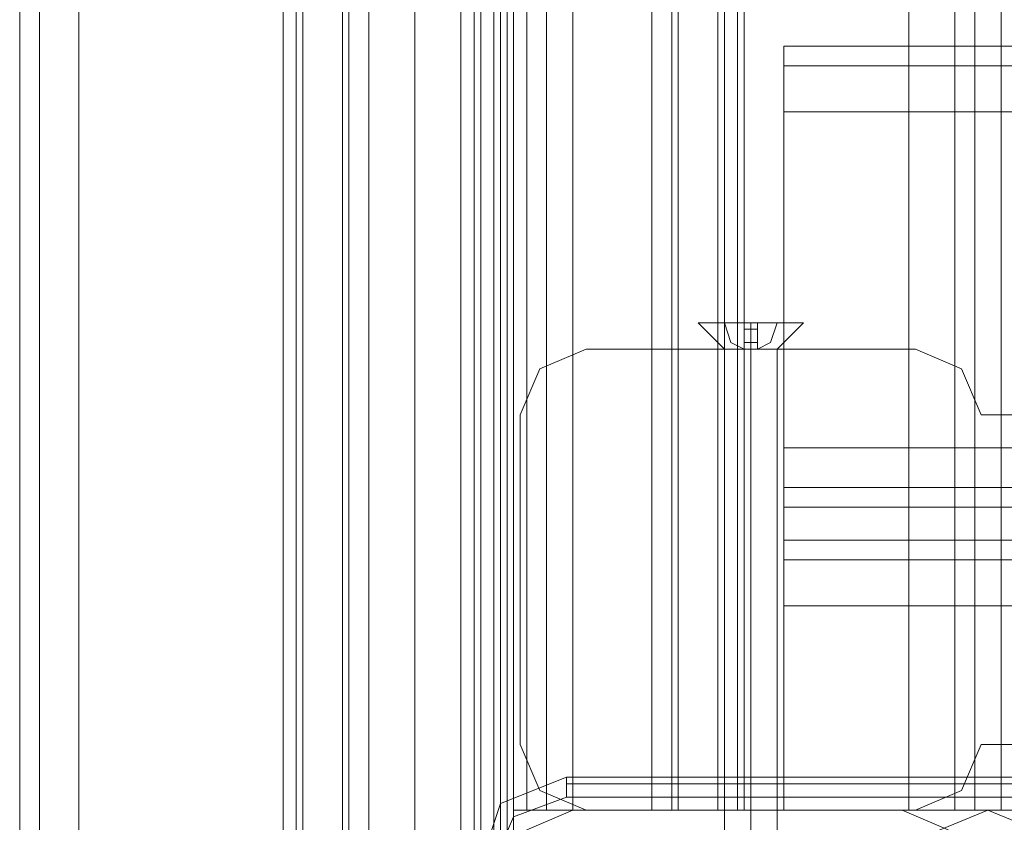
# Model space of a CAD drawing. Units: millimetres. Extents: x -1549 to 4240, y -3976 to 3133.
# Drawn here: x -91 to 2, y 44 to 120 of the extents above; entities that cross this region are included whole.
import ezdxf

# ---------------------------------------------------------------- set-up
doc = ezdxf.new("R2010")
doc.units = ezdxf.units.MM

# ---------------------------------------------------------------- blocks, each defined once
blk = doc.blocks.new('WMF0')
at = {"color": 20, "lineweight": 0}
for points in [[(6376.162, -6340.76), (6376.162, -5395.415)], [(6376.162, -6340.76), (6376.162, -5395.415)], [(6377.473, -5395.415), (6377.473, -5419.672), (6376.817, -5419.672), (6376.817, -6316.504), (6377.473, -6316.504), (6377.473, -6340.76)], [(6376.817, -5419.672), (6376.817, -6316.504)]]:
    blk.add_lwpolyline(points, dxfattribs=at)
for points in [[(6376.162, -6340.76), (6376.162, -5395.415), (6376.162, -6340.76)], [(6376.817, -5419.672), (6376.817, -6316.504), (6376.817, -5419.672)]]:
    blk.add_lwpolyline(points, close=True, dxfattribs=at)
at = {"color": 160, "lineweight": 0}
for points in [[(6376.162, -6340.76), (6376.162, -5395.415), (6376.162, -6340.76)], [(6376.817, -5419.672), (6376.817, -6316.504), (6376.817, -5419.672)]]:
    blk.add_lwpolyline(points, close=True, dxfattribs=at)
at = {"color": 30, "lineweight": 0}
for points in [[(6328.96, -5398.693), (6328.96, -6338.138)], [(6328.96, -5398.693), (6328.96, -6338.138)], [(6334.86, -5398.693), (6368.295, -5398.693), (6368.295, -6338.138)], [(6334.86, -5398.693), (6334.86, -6338.138)], [(6368.295, -5398.693), (6334.86, -5398.693), (6334.86, -6338.138)], [(6355.183, -5398.693), (6355.183, -6338.138)], [(6355.183, -5398.693), (6355.183, -6338.138)], [(6355.183, -5398.693), (6355.183, -6338.138)], [(6355.183, -5398.693), (6355.183, -6338.138)], [(6355.183, -5398.693), (6374.195, -5398.693), (6374.195, -6338.138), (6355.183, -6338.138)], [(6355.183, -6338.138), (6355.183, -5398.693)], [(6355.183, -6338.138), (6355.183, -5398.693)], [(6355.183, -6338.138), (6374.195, -6338.138), (6374.195, -5398.693), (6355.183, -5398.693)], [(6355.183, -6338.138), (6355.183, -5398.693)], [(6355.183, -6338.138), (6355.183, -5398.693)], [(6355.183, -5398.693), (6374.195, -5398.693), (6374.195, -6338.138), (6355.183, -6338.138)], [(6355.183, -5398.693), (6374.195, -5398.693), (6374.195, -6338.138), (6355.183, -6338.138)], [(6355.183, -6338.138), (6355.183, -5398.693)], [(6355.183, -6338.138), (6355.183, -5398.693)], [(6355.183, -6338.138), (6374.195, -6338.138), (6374.195, -5398.693), (6355.183, -5398.693)], [(6355.183, -6338.138), (6374.195, -6338.138), (6374.195, -5398.693), (6355.183, -5398.693)], [(6355.183, -6338.138), (6355.183, -5398.693)], [(6355.183, -6338.138), (6355.183, -5398.693)], [(6355.183, -5398.693), (6374.195, -5398.693), (6374.195, -6338.138), (6355.183, -6338.138)], [(6356.494, -6338.138), (6356.494, -5398.693)], [(6356.494, -5398.693), (6356.494, -6338.138)], [(6356.494, -6338.138), (6356.494, -5398.693)], [(6356.494, -5398.693), (6356.494, -6338.138)], [(6356.494, -6338.138), (6356.494, -5398.693)], [(6356.494, -5398.693), (6356.494, -6338.138)], [(6356.494, -6338.138), (6356.494, -5398.693)], [(6356.494, -5398.693), (6356.494, -6338.138)], [(6356.494, -6338.138), (6356.494, -5398.693)], [(6356.494, -5398.693), (6356.494, -6338.138)], [(6356.494, -6338.138), (6356.494, -5398.693)], [(6356.494, -5398.693), (6356.494, -6338.138)], [(6356.494, -6338.138), (6356.494, -5398.693)], [(6356.494, -5398.693), (6356.494, -6338.138)], [(6357.15, -5398.693), (6357.15, -6338.138)], [(6357.15, -6338.138), (6357.15, -5398.693)], [(6361.083, -6338.138), (6361.083, -5398.693)], [(6361.083, -6338.138), (6361.083, -5398.693)], [(6361.083, -6338.138), (6361.083, -5398.693)], [(6361.083, -6338.138), (6361.083, -5398.693)], [(6361.083, -6338.138), (6361.083, -5398.693)], [(6361.083, -6338.138), (6361.083, -5398.693)], [(6361.083, -6338.138), (6361.083, -5398.693)], [(6361.083, -6338.138), (6361.083, -5398.693)], [(6361.083, -6338.138), (6361.083, -5398.693)], [(6361.083, -6338.138), (6361.083, -5398.693)], [(6361.083, -6338.138), (6361.083, -5398.693)], [(6361.083, -6338.138), (6361.083, -5398.693)], [(6361.083, -6338.138), (6361.083, -5398.693)], [(6361.083, -6338.138), (6361.083, -5398.693)], [(6361.083, -6338.138), (6361.083, -5398.693)], [(6361.083, -6338.138), (6361.083, -5398.693)], [(6393.862, -5440.65), (6378.128, -5440.65), (6378.128, -5398.693), (6361.739, -5398.693), (6361.739, -6338.138), (6378.128, -6338.138), (6378.128, -6295.525), (6393.862, -6295.525)], [(6361.739, -5398.693), (6361.739, -6338.138)], [(6361.739, -5398.693), (6361.739, -6338.138)], [(6361.739, -5398.693), (6361.739, -6338.138)], [(6363.706, -5398.693), (6363.706, -6338.138)], [(6368.295, -5398.693), (6368.295, -6338.138)], [(6372.884, -5398.693), (6372.884, -6338.138)], [(6372.884, -5398.693), (6372.884, -6338.138)], [(6374.195, -5398.693), (6378.128, -5398.693), (6378.128, -5440.65), (6381.406, -5440.65), (6381.406, -6295.525), (6378.128, -6295.525), (6378.128, -6338.138), (6374.195, -6338.138)], [(6376.162, -5398.693), (6374.195, -5398.693), (6374.195, -6338.138), (6376.162, -6338.138)], [(6376.162, -5398.693), (6376.162, -6338.138), (6374.195, -6338.138)], [(6374.195, -6338.138), (6378.128, -6338.138), (6378.128, -6295.525), (6381.406, -6295.525), (6381.406, -5440.65), (6378.128, -5440.65), (6378.128, -5398.693), (6374.195, -5398.693)], [(6376.162, -6338.138), (6376.162, -5398.693), (6376.162, -6338.138), (6374.195, -6338.138)], [(6376.162, -5398.693), (6376.162, -6338.138), (6374.195, -6338.138)], [(6374.195, -6338.138), (6378.128, -6338.138), (6378.128, -6295.525), (6381.406, -6295.525), (6381.406, -5440.65), (6378.128, -5440.65), (6378.128, -5398.693), (6374.195, -5398.693)], [(6374.85, -6338.138), (6374.85, -5398.693)], [(6374.85, -5398.693), (6374.85, -6338.138)], [(6378.128, -5440.65), (6378.128, -5398.693), (6374.85, -5398.693), (6374.85, -6338.138), (6378.128, -6338.138)], [(6379.439, -5440.65), (6378.128, -5440.65), (6378.128, -5398.693), (6376.162, -5398.693), (6376.162, -6338.138), (6378.128, -6338.138), (6378.128, -6295.525), (6379.439, -6295.525)], [(6376.162, -5398.693), (6376.162, -6338.138)], [(6376.162, -6338.138), (6376.162, -5398.693)], [(6376.162, -6338.138), (6376.162, -5398.693)], [(6376.162, -5398.693), (6376.162, -6338.138)], [(6376.162, -6338.138), (6376.162, -5398.693)], [(6355.183, -6309.293), (6355.183, -5427.539)], [(6355.183, -6309.293), (6355.183, -5427.539)], [(6355.183, -5427.539), (6355.183, -6309.293)], [(6355.183, -5427.539), (6355.183, -6309.293)], [(6355.183, -6309.293), (6355.183, -5427.539)], [(6355.183, -6309.293), (6355.183, -5427.539)], [(6355.183, -6309.293), (6355.183, -5427.539)], [(6355.183, -6309.293), (6355.183, -5427.539)], [(6355.183, -6309.293), (6355.183, -5427.539)], [(6355.183, -6309.293), (6355.183, -5427.539)], [(6355.183, -6309.293), (6355.183, -5427.539)], [(6355.183, -6309.293), (6355.183, -5427.539)], [(6355.183, -6309.293), (6355.183, -5427.539)], [(6355.183, -6309.293), (6355.183, -5427.539)], [(6355.183, -6309.293), (6355.183, -5427.539)], [(6355.183, -6309.293), (6355.183, -5427.539)], [(6378.128, -5440.65), (6393.862, -5440.65), (6393.862, -6295.525), (6378.128, -6295.525), (6378.128, -6338.138), (6361.739, -6338.138)], [(6378.128, -5440.65), (6378.128, -6295.525)], [(6378.128, -5440.65), (6378.128, -6295.525)], [(6378.128, -5440.65), (6378.128, -6295.525)], [(6379.439, -5440.65), (6379.439, -6295.525)], [(6379.439, -5440.65), (6379.439, -6295.525)], [(6381.406, -5440.65), (6379.439, -5440.65), (6379.439, -6295.525), (6381.406, -6295.525)], [(6379.439, -5440.65), (6379.439, -6295.525)], [(6379.439, -6295.525), (6379.439, -5440.65)], [(6379.439, -6295.525), (6379.439, -5440.65)], [(6379.439, -6295.525), (6379.439, -5440.65)], [(6379.439, -6295.525), (6379.439, -5440.65)], [(6379.439, -6295.525), (6381.406, -6295.525), (6381.406, -5440.65), (6379.439, -5440.65)], [(6379.439, -6295.525), (6379.439, -5440.65)], [(6381.406, -5440.65), (6401.074, -5440.65), (6401.074, -6295.525), (6381.406, -6295.525)], [(6401.074, -5440.65), (6381.406, -5440.65), (6381.406, -6295.525), (6401.074, -6295.525)], [(6401.074, -6295.525), (6401.074, -5440.65), (6381.406, -5440.65)], [(6381.406, -6295.525), (6401.074, -6295.525), (6401.074, -5440.65)], [(6381.406, -5440.65), (6401.074, -5440.65), (6401.074, -6295.525), (6381.406, -6295.525)], [(6381.406, -5440.65), (6401.074, -5440.65), (6401.074, -6295.525), (6381.406, -6295.525)], [(6401.074, -6295.525), (6401.074, -5440.65), (6381.406, -5440.65)], [(6381.406, -6295.525), (6401.074, -6295.525), (6401.074, -5440.65)], [(6401.074, -6295.525), (6401.074, -5440.65), (6381.406, -5440.65)], [(6381.406, -6295.525), (6401.074, -6295.525), (6401.074, -5440.65)], [(6381.406, -5440.65), (6401.074, -5440.65), (6401.074, -6295.525), (6381.406, -6295.525)], [(6417.463, -5440.65), (6384.029, -5440.65), (6384.029, -6295.525)], [(6384.029, -5440.65), (6417.463, -5440.65), (6417.463, -6295.525)], [(6384.029, -5440.65), (6384.029, -6295.525)], [(6391.895, -5440.65), (6391.895, -6295.525)], [(6393.862, -5440.65), (6393.862, -6295.525)], [(6393.862, -5440.65), (6393.862, -6295.525)], [(6393.862, -5440.65), (6393.862, -6295.525)], [(6394.518, -6295.525), (6394.518, -5440.65)], [(6394.518, -6295.525), (6394.518, -5440.65)], [(6394.518, -5440.65), (6394.518, -6295.525)], [(6394.518, -5440.65), (6394.518, -6295.525)], [(6394.518, -6295.525), (6394.518, -5440.65)], [(6394.518, -6295.525), (6394.518, -5440.65)], [(6394.518, -6295.525), (6394.518, -5440.65)], [(6394.518, -6295.525), (6394.518, -5440.65)], [(6394.518, -6295.525), (6394.518, -5440.65)], [(6394.518, -6295.525), (6394.518, -5440.65)], [(6394.518, -6295.525), (6394.518, -5440.65)], [(6394.518, -6295.525), (6394.518, -5440.65)], [(6394.518, -6295.525), (6394.518, -5440.65)], [(6394.518, -6295.525), (6394.518, -5440.65)], [(6394.518, -6295.525), (6394.518, -5440.65)], [(6394.518, -6295.525), (6394.518, -5440.65)], [(6398.451, -5440.65), (6398.451, -6295.525)], [(6398.451, -6295.525), (6398.451, -5440.65)], [(6399.107, -6295.525), (6399.107, -5440.65)], [(6399.107, -6295.525), (6399.107, -5440.65)], [(6399.107, -6295.525), (6399.107, -5440.65)], [(6399.107, -6295.525), (6399.107, -5440.65)], [(6399.107, -6295.525), (6399.107, -5440.65)], [(6399.107, -6295.525), (6399.107, -5440.65)], [(6399.107, -6295.525), (6399.107, -5440.65)], [(6399.107, -6295.525), (6399.107, -5440.65)], [(6399.107, -6295.525), (6399.107, -5440.65)], [(6399.107, -6295.525), (6399.107, -5440.65)], [(6399.107, -6295.525), (6399.107, -5440.65)], [(6399.107, -6295.525), (6399.107, -5440.65)], [(6399.107, -6295.525), (6399.107, -5440.65)], [(6399.107, -6295.525), (6399.107, -5440.65)], [(6400.418, -5440.65), (6400.418, -6295.525)], [(6400.418, -5440.65), (6400.418, -6295.525)], [(6400.418, -5440.65), (6400.418, -6295.525)], [(6400.418, -5440.65), (6400.418, -6295.525)], [(6401.074, -6295.525), (6401.074, -5440.65)], [(6401.074, -5440.65), (6401.074, -6295.525)], [(6401.074, -5440.65), (6401.074, -6295.525)], [(6401.074, -5440.65), (6401.074, -6295.525)], [(6401.074, -5440.65), (6401.074, -6295.525)], [(6401.074, -5440.65), (6401.074, -6295.525)], [(6401.074, -6295.525), (6401.074, -5440.65)], [(6401.074, -5440.65), (6401.074, -6295.525)], [(6401.074, -6295.525), (6401.074, -5440.65)], [(6401.074, -5440.65), (6401.074, -6295.525)], [(6401.074, -5440.65), (6401.074, -6295.525)], [(6401.074, -5440.65), (6401.074, -6295.525)], [(6401.074, -6295.525), (6401.074, -5440.65)], [(6401.074, -5440.65), (6401.074, -6295.525)], [(6417.463, -5440.65), (6417.463, -6295.525)], [(6422.052, -5440.65), (6422.052, -6295.525)], [(6422.052, -5440.65), (6422.052, -6295.525)], [(6426.641, -5440.65), (6424.019, -5440.65), (6424.019, -6295.525)], [(6424.019, -5440.65), (6426.641, -5440.65), (6426.641, -6295.525)], [(6424.019, -5440.65), (6424.019, -6295.525)], [(6426.641, -5440.65), (6426.641, -6295.525)], [(7395.587, -6219.478), (6405.007, -6219.478)], [(6405.007, -6219.478), (6405.007, -6221.445), (6405.007, -6226.034)], [(7395.587, -6219.478), (6405.007, -6219.478)], [(6405.007, -6226.034), (6405.007, -6221.445), (6405.007, -6219.478)], [(7395.587, -6221.445), (6405.007, -6221.445)], [(7395.587, -6221.445), (6405.007, -6221.445)], [(7395.587, -6226.034), (7395.587, -6259.469), (6405.007, -6259.469), (6405.007, -6226.034)], [(7395.587, -6226.034), (6405.007, -6226.034)], [(6378.784, -6256.191), (6380.751, -6251.602), (6385.34, -6249.635)], [(6385.34, -6249.635), (6380.751, -6251.602), (6378.784, -6256.191)], [(6418.119, -6249.635), (6422.708, -6251.602), (6424.674, -6256.191)], [(6424.674, -6256.191), (6422.708, -6251.602), (6418.119, -6249.635)], [(6405.007, -6259.469), (6405.007, -6263.402), (6405.007, -6265.369)], [(6405.007, -6265.369), (6405.007, -6263.402), (6405.007, -6259.469)], [(7395.587, -6263.402), (6405.007, -6263.402)], [(7395.587, -6263.402), (6405.007, -6263.402)], [(7395.587, -6268.647), (7395.587, -6265.369), (6405.007, -6265.369), (6405.007, -6268.647)], [(7395.587, -6265.369), (7395.587, -6268.647), (6405.007, -6268.647), (6405.007, -6265.369)], [(6405.007, -6265.369), (7395.587, -6265.369)], [(6405.007, -6268.647), (7395.587, -6268.647)], [(6405.007, -6268.647), (6405.007, -6270.613), (6405.007, -6275.202)], [(6405.007, -6275.202), (6405.007, -6270.613), (6405.007, -6268.647)], [(7395.587, -6270.613), (6405.007, -6270.613)], [(7395.587, -6270.613), (6405.007, -6270.613)], [(6385.34, -6295.525), (6380.751, -6293.559), (6378.784, -6288.97)], [(6378.784, -6288.97), (6380.751, -6293.559), (6385.34, -6295.525)], [(6424.674, -6288.97), (6422.708, -6293.559), (6418.119, -6295.525)], [(6418.119, -6295.525), (6422.708, -6293.559), (6424.674, -6288.97)], [(6374.85, -6338.138), (6378.128, -6338.138), (6378.128, -6295.525)], [(6384.029, -6295.525), (6379.439, -6297.492), (6378.128, -6302.081)], [(6384.029, -6295.525), (6379.439, -6297.492), (6378.128, -6302.081)], [(6378.128, -6338.138), (6378.128, -6295.525)], [(6378.128, -6295.525), (6379.439, -6295.525), (6384.029, -6295.525)], [(6384.029, -6295.525), (6379.439, -6295.525), (6378.128, -6295.525)], [(6378.128, -6295.525), (6379.439, -6295.525)], [(6378.128, -6338.138), (6378.128, -6295.525)], [(6378.128, -6295.525), (6379.439, -6295.525)], [(6378.128, -6295.525), (6379.439, -6295.525)], [(6378.128, -6295.525), (6379.439, -6295.525)], [(6378.128, -6338.138), (6378.128, -6295.525)], [(6416.807, -6295.525), (6384.029, -6295.525)], [(6416.807, -6295.525), (6384.029, -6295.525)], [(6384.029, -6295.525), (6417.463, -6295.525)], [(6417.463, -6295.525), (6384.029, -6295.525)], [(6400.418, -6295.525), (6398.451, -6295.525), (6393.862, -6295.525)], [(6393.862, -6295.525), (6398.451, -6295.525), (6400.418, -6295.525)], [(6393.862, -6295.525), (6398.451, -6295.525), (6400.418, -6295.525)], [(6400.418, -6295.525), (6398.451, -6295.525), (6393.862, -6295.525)], [(6401.074, -6295.525), (6399.107, -6295.525), (6394.518, -6295.525)], [(6394.518, -6295.525), (6399.107, -6295.525), (6401.074, -6295.525)], [(6401.074, -6295.525), (6399.107, -6295.525), (6394.518, -6295.525)], [(6394.518, -6295.525), (6399.107, -6295.525), (6401.074, -6295.525)], [(6401.074, -6295.525), (6399.107, -6295.525), (6394.518, -6295.525)], [(6394.518, -6295.525), (6399.107, -6295.525), (6401.074, -6295.525)], [(6401.074, -6295.525), (6399.107, -6295.525), (6394.518, -6295.525)], [(6394.518, -6295.525), (6399.107, -6295.525), (6401.074, -6295.525)], [(6401.074, -6295.525), (6399.107, -6295.525), (6394.518, -6295.525)], [(6394.518, -6295.525), (6399.107, -6295.525), (6401.074, -6295.525)], [(6401.074, -6295.525), (6399.107, -6295.525), (6394.518, -6295.525)], [(6394.518, -6295.525), (6399.107, -6295.525), (6401.074, -6295.525)], [(6401.074, -6295.525), (6399.107, -6295.525), (6394.518, -6295.525)], [(6394.518, -6295.525), (6399.107, -6295.525), (6401.074, -6295.525)], [(6401.074, -6295.525), (6399.107, -6295.525), (6394.518, -6295.525)], [(6394.518, -6295.525), (6399.107, -6295.525), (6401.074, -6295.525)], [(6423.363, -6302.081), (6421.397, -6297.492), (6416.807, -6295.525)], [(6423.363, -6302.081), (6421.397, -6297.492), (6416.807, -6295.525)], [(6417.463, -6295.525), (6422.052, -6295.525), (6424.019, -6295.525)], [(6424.019, -6295.525), (6422.052, -6295.525), (6417.463, -6295.525)], [(6424.019, -6295.525), (6426.641, -6295.525)], [(6426.641, -6295.525), (6424.019, -6295.525)], [(6426.641, -6295.525), (6428.608, -6295.525), (6433.197, -6295.525)], [(6433.197, -6295.525), (6428.608, -6295.525), (6426.641, -6295.525)]]:
    blk.add_lwpolyline(points, dxfattribs=at)
for points in [[(6330.927, -5398.693), (6330.927, -6338.138), (6330.927, -5398.693)], [(6356.494, -6338.138), (6356.494, -5398.693), (6356.494, -6338.138)], [(6357.15, -5398.693), (6357.15, -6338.138), (6357.15, -5398.693)], [(6379.439, -6295.525), (6379.439, -5440.65), (6381.406, -5440.65), (6381.406, -6295.525), (6379.439, -6295.525)], [(6379.439, -6295.525), (6379.439, -5440.65), (6381.406, -5440.65), (6381.406, -6295.525), (6379.439, -6295.525)], [(6379.439, -6295.525), (6379.439, -5440.65), (6381.406, -5440.65), (6381.406, -6295.525), (6379.439, -6295.525)], [(6398.451, -5440.65), (6398.451, -6295.525), (6398.451, -5440.65)], [(6399.107, -6295.525), (6399.107, -5440.65), (6399.107, -6295.525)], [(7395.587, -6259.469), (7395.587, -6226.034), (6405.007, -6226.034), (6405.007, -6259.469), (7395.587, -6259.469)], [(6385.34, -6249.635), (6418.119, -6249.635), (6385.34, -6249.635)], [(6378.784, -6288.97), (6378.784, -6256.191), (6378.784, -6288.97)], [(6424.674, -6256.191), (6427.952, -6256.191), (6424.674, -6256.191)], [(6472.532, -6295.525), (6472.532, -6307.981), (7327.407, -6307.981), (7327.407, -6295.525), (7395.587, -6295.525), (7395.587, -6275.202), (6405.007, -6275.202), (6405.007, -6295.525), (6472.532, -6295.525)], [(7395.587, -6295.525), (7327.407, -6295.525), (7327.407, -6307.981), (6472.532, -6307.981), (6472.532, -6295.525), (6405.007, -6295.525), (6405.007, -6275.202), (7395.587, -6275.202), (7395.587, -6295.525)], [(6427.952, -6288.97), (6424.674, -6288.97), (6427.952, -6288.97)], [(6378.128, -6338.138), (6378.128, -6295.525), (6378.128, -6338.138)], [(6418.119, -6295.525), (6385.34, -6295.525), (6418.119, -6295.525)], [(6393.862, -6295.525), (6392.551, -6295.525), (6391.895, -6295.525), (6392.551, -6295.525), (6393.862, -6295.525)]]:
    blk.add_lwpolyline(points, close=True, dxfattribs=at)
at = {"color": 254, "lineweight": 0}
for points in [[(6376.817, -6316.504), (6376.817, -5419.672)], [(6376.817, -6316.504), (6376.817, -5419.672)], [(6376.817, -6316.504), (6376.817, -5419.672)], [(6377.473, -5419.672), (6377.473, -6316.504)], [(6377.473, -5419.672), (6377.473, -6316.504)], [(6377.473, -5419.672), (6377.473, -6316.504)]]:
    blk.add_lwpolyline(points, dxfattribs=at)
blk.add_lwpolyline([(6377.473, -5419.672), (6377.473, -6316.504), (6376.817, -6316.504), (6376.817, -5419.672), (6377.473, -5419.672)], close=True, dxfattribs=at)
blk.add_lwpolyline([(6377.473, -5419.672), (6377.473, -6316.504), (6376.817, -6316.504), (6376.817, -5419.672), (6377.473, -5419.672)], close=True, dxfattribs=at)
blk.add_lwpolyline([(6377.473, -5419.672), (6377.473, -6316.504), (6376.817, -6316.504), (6376.817, -5419.672), (6377.473, -5419.672)], close=True, dxfattribs=at)
at = {"color": 253, "lineweight": 0}
blk.add_lwpolyline([(6406.974, -6247.013), (6405.663, -6247.013), (6401.729, -6247.013), (6397.796, -6247.013), (6396.485, -6247.013), (6397.796, -6247.013), (6401.729, -6247.013), (6405.663, -6247.013), (6406.974, -6247.013)], close=True, dxfattribs=at)
for points in [[(6396.485, -6247.013), (6399.107, -6249.635)], [(6401.074, -6249.635), (6399.762, -6248.979), (6399.107, -6247.013)], [(6399.107, -6247.013), (6399.762, -6248.979), (6401.074, -6249.635)], [(6401.074, -6247.013), (6399.107, -6247.013)], [(6399.107, -6247.013), (6401.074, -6247.013)], [(6401.074, -6247.013), (6401.074, -6248.979), (6401.074, -6249.635)], [(6401.074, -6249.635), (6401.074, -6247.013)], [(6401.074, -6247.013), (6401.074, -6249.635)], [(6401.074, -6249.635), (6401.074, -6248.979), (6401.074, -6247.013)], [(6401.074, -6249.635), (6402.385, -6249.635), (6402.385, -6247.013)], [(6402.385, -6247.013), (6402.385, -6249.635), (6401.074, -6249.635)], [(6402.385, -6247.013), (6401.074, -6247.013)], [(6401.074, -6247.013), (6402.385, -6247.013)], [(6401.074, -6247.013), (6402.385, -6247.013)], [(6401.729, -6247.013), (6401.729, -6249.635)], [(6401.729, -6247.013), (6401.729, -6249.635)], [(6402.385, -6249.635), (6402.385, -6248.979), (6402.385, -6247.013)], [(6402.385, -6247.013), (6402.385, -6248.979), (6402.385, -6249.635)], [(6402.385, -6249.635), (6403.696, -6248.979), (6404.351, -6247.013)], [(6404.351, -6247.013), (6403.696, -6248.979), (6402.385, -6249.635)], [(6402.385, -6247.013), (6404.351, -6247.013)], [(6404.351, -6247.013), (6402.385, -6247.013)], [(6406.974, -6247.013), (6404.351, -6249.635)], [(6401.074, -6247.668), (6402.385, -6247.668)], [(6401.074, -6247.668), (6402.385, -6247.668)], [(6401.074, -6248.979), (6402.385, -6248.979)], [(6401.074, -6248.979), (6402.385, -6248.979)], [(6399.107, -6249.635), (6399.762, -6249.635), (6401.729, -6249.635), (6403.696, -6249.635), (6404.351, -6249.635)], [(6403.696, -6249.635), (6401.729, -6249.635), (6399.762, -6249.635), (6399.107, -6249.635)], [(6399.107, -6249.635), (6399.107, -6323.715)], [(6401.074, -6249.635), (6401.729, -6249.635)], [(6402.385, -6249.635), (6401.074, -6249.635)], [(6401.074, -6249.635), (6402.385, -6249.635)], [(6401.729, -6249.635), (6401.074, -6249.635)], [(6401.074, -6249.635), (6402.385, -6249.635)], [(6401.074, -6249.635), (6402.385, -6249.635)], [(6401.074, -6249.635), (6402.385, -6249.635)], [(6401.074, -6249.635), (6401.729, -6249.635)], [(6401.074, -6249.635), (6401.729, -6249.635)], [(6401.074, -6249.635), (6401.729, -6249.635)], [(6401.729, -6249.635), (6402.385, -6249.635)], [(6402.385, -6249.635), (6401.729, -6249.635)], [(6401.729, -6249.635), (6402.385, -6249.635)], [(6401.729, -6249.635), (6401.729, -6323.715)], [(6401.729, -6249.635), (6401.729, -6323.715)], [(6404.351, -6249.635), (6404.351, -6323.715)]]:
    blk.add_lwpolyline(points, dxfattribs=at)
at = {"color": 27, "lineweight": 0}
for points in [[(6383.373, -6292.247), (6376.817, -6294.87), (6374.85, -6300.77)], [(6383.373, -6292.247), (6376.817, -6294.87), (6374.85, -6300.77)], [(6383.373, -6292.247), (6383.373, -6292.903), (6383.373, -6294.214)], [(6467.287, -6292.247), (6383.373, -6292.247)], [(6467.287, -6292.247), (6383.373, -6292.247)], [(6467.287, -6292.903), (6383.373, -6292.903)], [(6376.162, -6300.77), (6378.128, -6296.181), (6383.373, -6294.214)], [(6383.373, -6294.214), (6467.287, -6294.214)]]:
    blk.add_lwpolyline(points, dxfattribs=at)
at = {"color": 51, "lineweight": 0}
for points in [[(6384.029, -6295.525), (6379.439, -6297.492), (6378.128, -6302.081)], [(6384.029, -6295.525), (6379.439, -6297.492), (6378.128, -6302.081)], [(6416.807, -6295.525), (6384.029, -6295.525)], [(6416.807, -6295.525), (6384.029, -6295.525)], [(6423.363, -6302.081), (6421.397, -6297.492), (6416.807, -6295.525)], [(6423.363, -6302.081), (6421.397, -6297.492), (6416.807, -6295.525)]]:
    blk.add_lwpolyline(points, dxfattribs=at)
at = {"color": 27, "lineweight": 0}
blk.add_lwpolyline([(6378.128, -6343.383), (6391.895, -6309.293), (6425.33, -6295.525), (6458.765, -6309.293), (6472.532, -6343.383), (6458.765, -6376.817), (6425.33, -6390.584), (6391.895, -6376.817), (6378.128, -6343.383)], close=True, dxfattribs=at)
blk.add_lwpolyline([(6378.128, -6343.383), (6391.895, -6309.293), (6425.33, -6295.525), (6458.765, -6309.293), (6472.532, -6343.383), (6458.765, -6376.817), (6425.33, -6390.584), (6391.895, -6376.817), (6378.128, -6343.383)], close=True, dxfattribs=at)

msp = doc.modelspace()

# ---------------------------------------------------------------- block references
at = {"xscale": 0.9480868999999075, "yscale": 0.9480869000000212, "zscale": 0.9480869000000001}
msp.add_blockref('WMF0', (-6091.771, 6014.251), dxfattribs=at)

doc.saveas('drawing.dxf')
